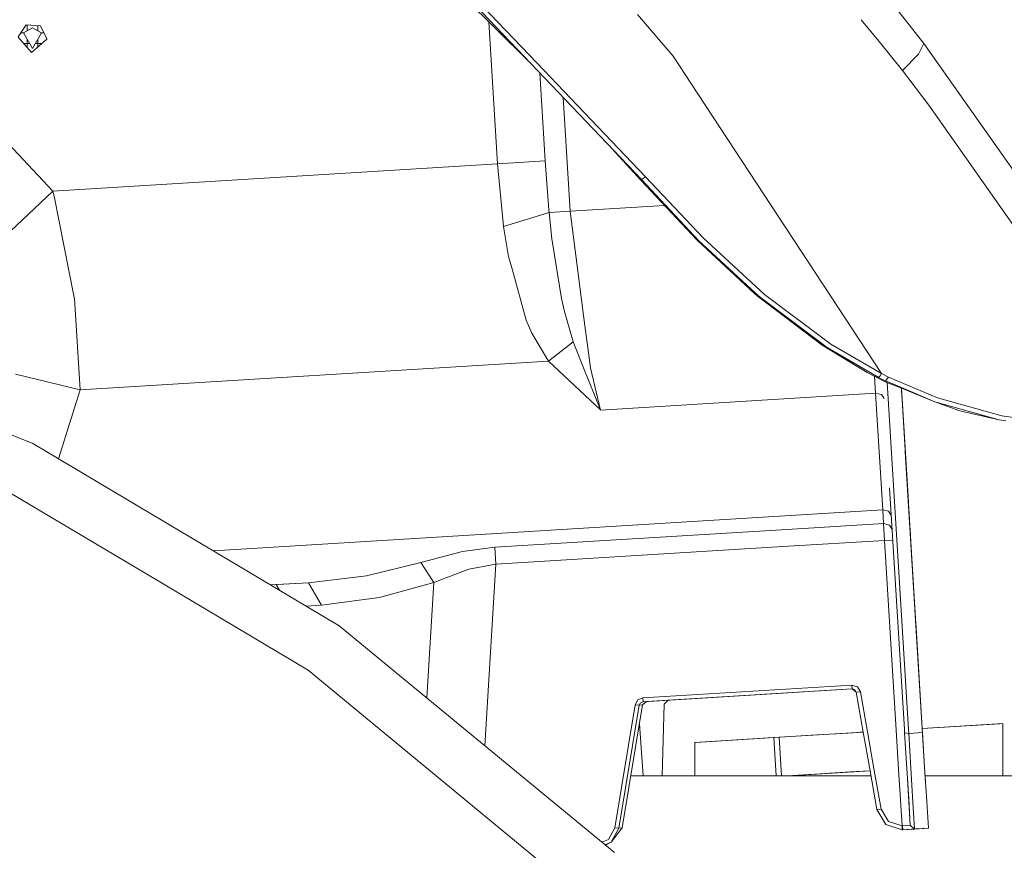
# Model space of a CAD drawing. Units: millimetres. Extents: x -9735 to -835, y 250 to 3060.
# Drawn here: x -1336 to -1096, y 1231 to 1433 of the extents above; entities that cross this region are included whole.
import ezdxf

# ---------------------------------------------------------------- set-up
doc = ezdxf.new("R2010")
doc.units = ezdxf.units.MM
doc.layers.add('1', color=7, linetype='Continuous', true_color=0xffffff)

msp = doc.modelspace()

# ---------------------------------------------------------------- linework, layer by layer
at = {"layer": '1', "color": 18, "linetype": 'Continuous', "lineweight": 13}
for p, q in [((-1211.922961, 1423.463225), (-1236.18825, 1447.612643)), ((-1126.937089, 1442.185342), (-1115.417319, 1427.640676)), ((-1209.745723, 1422.927499), (-1225.520926, 1439.47053)), ((-1226.44599, 1438.773155), (-1184.26736, 1394.511566)), ((-1185.197669, 1434.714913), (-1176.545935, 1424.551249)), ((-1334.136563, 1432.160378), (-1336.058932, 1429.281235)), ((-1334.136563, 1432.160378), (-1330.624419, 1431.942463)), ((-1333.845216, 1430.732745), (-1333.845216, 1432.142301)), ((-1331.305342, 1430.732804), (-1331.305342, 1431.984712)), ((-1329.076606, 1428.782105), (-1330.624419, 1431.942463)), ((-1219.314891, 1398.321614), (-1221.431369, 1432.926229)), ((-1130.759579, 1433.42403), (-1130.759578, 1433.424029)), ((-1130.759455, 1433.423879), (-1126.049522, 1427.67246)), ((-1334.775048, 1430.195928), (-1335.448203, 1430.195928)), ((-1332.57516, 1431.465983), (-1334.775048, 1430.195928)), ((-1332.57516, 1426.385999), (-1334.775048, 1430.195928)), ((-1330.37551, 1430.195928), (-1332.57516, 1431.465983)), ((-1330.37551, 1430.195928), (-1332.57516, 1426.385999)), ((-1330.37551, 1430.195928), (-1329.769038, 1430.195928)), ((-1332.824784, 1425.434947), (-1336.066323, 1429.175615)), ((-1333.845216, 1427.655935), (-1334.749419, 1427.655935)), ((-1333.845216, 1428.585575), (-1333.845216, 1427.655935)), ((-1333.845216, 1427.655935), (-1333.845216, 1426.612504)), ((-1333.308433, 1427.655935), (-1333.845216, 1427.655935)), ((-1329.084235, 1428.676367), (-1332.824784, 1425.434947)), ((-1331.841966, 1427.655935), (-1331.305342, 1427.655935)), ((-1331.305342, 1428.585401), (-1331.305342, 1427.655935)), ((-1331.305342, 1427.655935), (-1331.305342, 1426.751638)), ((-1331.305342, 1427.655935), (-1330.261797, 1427.655935)), ((-1329.084235, 1428.676367), (-1329.076606, 1428.782105)), ((-1126.049445, 1427.672367), (-1120.620089, 1421.042442)), ((-1116.785842, 1424.988747), (-1115.417319, 1427.640676)), ((-1115.417319, 1427.640676), (-1089.647609, 1390.965447)), ((-1116.785842, 1424.988747), (-1120.620089, 1421.042442)), ((-1211.922961, 1423.463225), (-1210.636916, 1422.183362)), ((-1183.258849, 1395.150647), (-1209.745723, 1422.927499)), ((-1170.51633, 1415.360689), (-1176.545935, 1424.551249)), ((-1355.580407, 1421.185732), (-1327.620106, 1391.697392)), ((-1207.6958, 1399.03222), (-1209.007201, 1420.473164)), ((-1120.620089, 1421.042442), (-1114.204245, 1412.572861)), ((-1125.803786, 1347.207174), (-1170.51633, 1415.360689)), ((-1201.608973, 1386.747226), (-1203.305794, 1414.490198)), ((-1114.204245, 1412.572861), (-1084.547835, 1370.367631)), ((-1184.421855, 1394.372925), (-1191.455065, 1402.054231)), ((-1327.620106, 1391.697392), (-1219.314891, 1398.321614)), ((-1219.314891, 1398.321614), (-1207.6958, 1399.03222)), ((-1217.944937, 1383.919343), (-1219.314891, 1398.321614)), ((-1206.814128, 1387.125239), (-1207.6958, 1399.03222)), ((-1184.421855, 1394.372925), (-1184.26736, 1394.511566)), ((-1176.93122, 1386.392817), (-1184.421855, 1394.372925)), ((-1184.26736, 1394.511566), (-1183.258849, 1395.150647)), ((-1184.26736, 1394.511566), (-1170.229274, 1379.576311)), ((-1183.258849, 1395.150647), (-1169.246989, 1380.258188)), ((-1342.843133, 1377.262935), (-1327.620106, 1391.697392)), ((-1327.620106, 1391.697392), (-1327.291327, 1390.417323)), ((-1322.424727, 1365.723476), (-1327.291327, 1390.417323)), ((-1217.827159, 1383.083209), (-1206.750708, 1386.432752)), ((-1206.750708, 1386.432752), (-1206.814128, 1387.125239)), ((-1206.750708, 1386.432752), (-1201.608973, 1386.747226)), ((-1206.07503, 1380.058512), (-1206.750708, 1386.432752)), ((-1178.585671, 1388.155378), (-1201.608973, 1386.747226)), ((-1201.608973, 1386.747226), (-1198.332148, 1361.370549)), ((-1176.93122, 1386.392817), (-1170.680838, 1379.733905)), ((-1217.944937, 1383.919343), (-1217.827159, 1383.083209)), ((-1216.59978, 1375.779733), (-1217.827159, 1383.083209)), ((-1206.07503, 1380.058512), (-1203.701812, 1365.520701)), ((-1156.679946, 1366.742834), (-1170.680838, 1379.733905)), ((-1170.229274, 1379.576311), (-1156.522113, 1366.930589)), ((-1169.246989, 1380.258188), (-1154.280978, 1366.468892)), ((-1215.664225, 1372.405276), (-1216.59978, 1375.779733)), ((-1215.664225, 1372.405276), (-1212.286311, 1360.216245)), ((-1322.37752, 1365.484342), (-1322.424727, 1365.723476)), ((-1320.956069, 1343.247518), (-1322.37752, 1365.484342)), ((-1203.701812, 1365.520701), (-1202.981311, 1362.339363)), ((-1156.035262, 1366.144404), (-1156.679946, 1366.742834)), ((-1156.522113, 1366.930589), (-1155.217486, 1365.726814)), ((-1140.24766, 1354.138717), (-1156.035262, 1366.144404)), ((-1155.217486, 1365.726814), (-1138.965922, 1353.543863)), ((-1154.280978, 1366.468892), (-1138.103801, 1354.361877)), ((-1332.500535, 1330.195531), (-1413.057166, 1362.662777)), ((-1202.981311, 1362.339363), (-1200.883704, 1354.957089)), ((-1210.944968, 1357.066855), (-1212.286311, 1360.216245)), ((-1198.332148, 1361.370549), (-1196.690398, 1348.65354)), ((-1206.893759, 1350.223884), (-1210.944968, 1357.066855)), ((-1206.893759, 1350.223884), (-1200.883704, 1354.957089)), ((-1200.883704, 1354.957089), (-1198.31832, 1348.600969)), ((-1129.278022, 1347.50174), (-1140.24766, 1354.138717)), ((-1138.965922, 1353.543863), (-1126.592475, 1346.330985)), ((-1138.103801, 1354.361877), (-1125.803786, 1347.207174)), ((-1320.956069, 1343.247518), (-1206.893759, 1350.223884)), ((-1206.893759, 1350.223884), (-1194.206553, 1338.371024)), ((-1194.192725, 1338.379964), (-1198.31832, 1348.600969)), ((-1194.175559, 1338.34444), (-1196.690398, 1348.65354)), ((-1320.956069, 1343.247518), (-1336.748915, 1347.095594)), ((-1129.278022, 1347.50174), (-1125.381559, 1345.493004)), ((-1127.198535, 1342.440948), (-1127.450395, 1346.559547)), ((-1126.434165, 1346.359476), (-1126.592475, 1346.330985)), ((-1126.592475, 1346.330985), (-1125.396204, 1345.73245)), ((-1126.112777, 1346.677527), (-1126.434165, 1346.359476)), ((-1126.112777, 1346.677527), (-1125.803786, 1347.207174)), ((-1125.803786, 1347.207174), (-1125.47641, 1347.043816)), ((-1125.476261, 1347.043742), (-1124.032336, 1346.323237)), ((-1125.396056, 1345.732376), (-1124.809581, 1345.438942)), ((-1124.809581, 1345.438942), (-1124.032336, 1346.323237)), ((-1124.032336, 1346.323237), (-1120.995842, 1345.044208)), ((-1320.956069, 1343.247518), (-1326.221256, 1326.462471)), ((-1125.381411, 1345.492928), (-1124.902087, 1345.245823)), ((-1124.902087, 1345.245823), (-1124.809581, 1345.438942)), ((-1124.902087, 1345.245823), (-1120.909697, 1343.635735)), ((-1124.809581, 1345.438942), (-1120.919467, 1343.795477)), ((-1124.3508, 1345.023495), (-1119.185269, 1260.568567)), ((-1120.995789, 1345.044186), (-1112.099486, 1341.296896)), ((-1120.919415, 1343.795455), (-1112.797576, 1340.364203)), ((-1120.909697, 1343.635735), (-1115.841689, 1260.773067)), ((-1120.90966, 1343.63572), (-1120.776627, 1341.460819)), ((-1120.909645, 1343.635714), (-1112.797576, 1340.364203)), ((-1120.90954, 1343.635672), (-1119.988112, 1328.569734)), ((-1120.909526, 1343.635666), (-1119.218624, 1315.990053)), ((-1120.909515, 1343.635662), (-1119.186967, 1315.472605)), ((-1120.909432, 1343.635628), (-1115.841342, 1260.773088)), ((-1127.198535, 1342.440948), (-1194.175559, 1338.34444)), ((-1125.762301, 1342.124805), (-1127.198535, 1342.440948)), ((-1125.459986, 1314.015254), (-1127.198535, 1342.440948)), ((-1125.762301, 1342.124805), (-1125.118339, 1341.189367)), ((-1112.099486, 1341.296896), (-1096.477347, 1336.919054)), ((-1194.175559, 1338.34444), (-1194.206553, 1338.371024)), ((-1194.175559, 1338.34444), (-1194.192725, 1338.379964)), ((-1112.797576, 1340.364203), (-1106.660681, 1338.127002)), ((-1097.08293, 1335.937843), (-1112.797576, 1340.364203)), ((-1097.08293, 1335.937843), (-1106.660681, 1338.127002)), ((-1097.08293, 1335.937843), (-1095.502692, 1335.707173)), ((-1096.477347, 1336.919054), (-1091.912108, 1336.261019)), ((-1281.177861, 1299.683967), (-1332.500535, 1330.195531)), ((-1119.494091, 1320.492756), (-1120.030687, 1329.2638)), ((-1120.000793, 1328.775146), (-1120.000759, 1328.775148)), ((-1119.988112, 1328.569734), (-1119.73508, 1324.433431)), ((-1119.962825, 1328.156282), (-1115.841687, 1260.773067)), ((-1119.735137, 1324.433432), (-1119.73508, 1324.433431)), ((-1119.73508, 1324.433431), (-1119.419192, 1319.268489)), ((-1123.784427, 1319.380968), (-1120.18354, 1260.507509)), ((-1304.546093, 1298.254703), (-1338.361579, 1318.358168)), ((-1119.037467, 1313.028917), (-1119.331575, 1317.836313)), ((-1288.509695, 1304.042776), (-1125.459986, 1314.015254)), ((-1125.459986, 1314.015254), (-1125.257808, 1310.715064)), ((-1125.459986, 1314.015254), (-1124.023753, 1313.699231)), ((-1124.023753, 1313.699231), (-1123.379758, 1312.763626)), ((-1123.379695, 1312.763535), (-1123.379683, 1312.763517)), ((-1119.037467, 1313.028917), (-1118.852648, 1310.006081)), ((-1150.089103, 1309.196338), (-1125.257808, 1310.715064)), ((-1125.257808, 1310.715064), (-1125.006037, 1306.592211)), ((-1125.257808, 1310.715064), (-1123.824912, 1310.338005)), ((-1123.821097, 1310.331687), (-1123.824912, 1310.338005)), ((-1123.164147, 1309.2384), (-1123.821097, 1310.331687)), ((-1219.958621, 1304.922923), (-1150.089103, 1309.196338)), ((-1123.164067, 1309.238266), (-1123.164087, 1309.238299)), ((-1118.810591, 1309.317928), (-1118.715402, 1307.758691)), ((-1118.717695, 1307.800162), (-1118.717695, 1307.800162)), ((-1219.958621, 1304.922923), (-1227.836447, 1303.879723)), ((-1219.958621, 1304.922923), (-1219.706374, 1300.80007)), ((-1219.706374, 1300.80007), (-1149.836856, 1305.073366)), ((-1149.836856, 1305.073366), (-1125.006037, 1306.592211)), ((-1125.006037, 1306.592211), (-1123.598414, 1306.637749)), ((-1125.006037, 1306.592211), (-1122.179929, 1260.385404)), ((-1123.598414, 1306.637749), (-1123.595076, 1306.637391)), ((-1123.595076, 1306.637391), (-1123.001238, 1306.574838)), ((-1123.001185, 1306.574833), (-1123.001163, 1306.57483)), ((-1237.94015, 1301.206335), (-1227.836447, 1303.879723)), ((-1237.94015, 1301.206335), (-1251.194793, 1297.980055)), ((-1234.813529, 1296.360001), (-1237.94015, 1301.206335)), ((-1226.322966, 1299.565181), (-1219.706374, 1300.80007)), ((-1219.706374, 1300.80007), (-1222.350333, 1256.540566)), ((-1265.443164, 1275.007829), (-1304.545993, 1298.254644)), ((-1257.84381, 1285.811767), (-1281.177734, 1299.683892)), ((-1265.338259, 1296.294555), (-1251.194793, 1297.980055)), ((-1234.813529, 1296.360001), (-1226.322966, 1299.565181)), ((-1274.530883, 1295.732308), (-1265.338259, 1296.294555)), ((-1274.530849, 1295.732288), (-1273.206073, 1295.813307)), ((-1273.819641, 1295.775783), (-1273.819642, 1295.77581)), ((-1273.206073, 1295.813307), (-1265.338259, 1296.294555)), ((-1273.206073, 1295.813307), (-1272.439562, 1294.489008)), ((-1265.338259, 1296.294555), (-1262.173491, 1290.827617)), ((-1248.039561, 1292.670473), (-1234.813529, 1296.360001)), ((-1234.813529, 1296.360001), (-1236.495373, 1268.205873)), ((-1265.897688, 1290.599834), (-1262.173491, 1290.827617)), ((-1262.173491, 1290.827617), (-1248.039561, 1292.670473)), ((-1117.614534, 1289.763863), (-1115.84136, 1260.773087)), ((-1190.837222, 1230.551943), (-1257.84381, 1285.811767)), ((-1117.473322, 1287.450511), (-1115.841546, 1260.773075)), ((-1117.426943, 1286.696749), (-1115.841362, 1260.773087)), ((-1116.963895, 1279.122913), (-1116.963895, 1279.122913)), ((-1199.996787, 1221.034631), (-1265.443164, 1275.007829)), ((-1183.873969, 1268.233761), (-1133.006411, 1271.344885)), ((-1133.006411, 1271.344885), (-1131.646472, 1270.919308)), ((-1132.949668, 1270.416602), (-1133.006411, 1271.344885)), ((-1183.817225, 1267.305359), (-1132.949668, 1270.416602)), ((-1183.027106, 1267.353639), (-1132.949668, 1270.416602)), ((-1154.118275, 1269.121834), (-1132.949644, 1270.416584)), ((-1140.531279, 1269.952877), (-1132.949645, 1270.416585)), ((-1132.949668, 1270.416602), (-1131.903964, 1269.592032)), ((-1132.949668, 1270.416602), (-1132.269698, 1270.203695)), ((-1131.903964, 1269.592032), (-1132.269698, 1270.203695)), ((-1131.903964, 1269.592032), (-1130.915004, 1269.695982)), ((-1130.194109, 1259.895224), (-1131.903964, 1269.592032)), ((-1131.646472, 1270.919308), (-1130.915004, 1269.695982)), ((-1129.197566, 1259.956174), (-1130.915004, 1269.695982)), ((-1190.697032, 1236.602291), (-1185.748416, 1266.58009)), ((-1189.740973, 1236.498341), (-1184.792357, 1266.476259)), ((-1188.913184, 1236.549005), (-1183.964568, 1266.526923)), ((-1185.748416, 1266.58009), (-1185.110408, 1267.727003)), ((-1184.792357, 1266.476259), (-1185.748416, 1266.58009)), ((-1185.110408, 1267.727003), (-1183.873969, 1268.233761)), ((-1184.792357, 1266.476259), (-1184.464293, 1267.050251)), ((-1184.792357, 1266.476259), (-1183.964568, 1266.526923)), ((-1183.817225, 1267.305359), (-1184.464293, 1267.050251)), ((-1183.964568, 1266.526923), (-1183.027106, 1267.353639)), ((-1183.817225, 1267.305359), (-1183.873969, 1268.233761)), ((-1183.027106, 1267.353639), (-1183.817225, 1267.305359)), ((-1179.190822, 1249.242529), (-1178.733187, 1266.72326)), ((-1178.733187, 1266.72326), (-1177.756728, 1267.675999)), ((-1183.795161, 1249.242529), (-1184.726409, 1261.91181)), ((-1115.841369, 1260.773086), (-1096.937495, 1261.929259)), ((-1096.202212, 1261.956558), (-1115.840286, 1260.755381)), ((-1096.936418, 1261.911649), (-1096.937495, 1261.929259)), ((-1096.936418, 1261.911649), (-1096.937495, 1261.929259)), ((-1096.202212, 1261.956558), (-1096.936418, 1261.911649)), ((-1096.202212, 1249.242529), (-1096.202212, 1261.956558)), ((-1150.711852, 1258.640274), (-1130.194108, 1259.895221)), ((-1133.993464, 1259.662852), (-1142.851668, 1259.121045)), ((-1133.993464, 1259.662852), (-1142.851668, 1259.121045)), ((-1130.194109, 1259.895224), (-1133.993464, 1259.662852)), ((-1130.194109, 1259.895224), (-1133.993464, 1259.662852)), ((-1131.036669, 1259.843692), (-1130.194109, 1259.895226)), ((-1131.036669, 1259.843692), (-1130.194109, 1259.895226)), ((-1128.533739, 1250.479051), (-1130.194107, 1259.895212)), ((-1127.537196, 1250.540003), (-1129.197564, 1259.956164)), ((-1122.179928, 1260.385383), (-1121.599974, 1250.903145)), ((-1120.183538, 1260.507486), (-1120.1361, 1259.731874)), ((-1120.1361, 1259.731874), (-1119.630175, 1259.651408)), ((-1120.1361, 1259.731874), (-1119.603534, 1251.025254)), ((-1119.124251, 1259.570941), (-1119.630175, 1259.651408)), ((-1119.185268, 1260.568542), (-1119.124251, 1259.570941)), ((-1119.124251, 1259.570941), (-1115.780669, 1259.775385)), ((-1119.124251, 1259.570941), (-1118.605416, 1251.086302)), ((-1115.841687, 1260.773042), (-1115.780669, 1259.775385)), ((-1115.841685, 1260.773042), (-1115.780669, 1259.775385)), ((-1115.841684, 1260.773067), (-1115.84138, 1260.773086)), ((-1115.841545, 1260.77305), (-1115.261546, 1251.290821)), ((-1115.840297, 1260.75538), (-1115.840601, 1260.755361)), ((-1115.780669, 1259.775385), (-1115.261593, 1251.290818)), ((-1171.202021, 1257.369265), (-1151.99216, 1258.544311)), ((-1171.202021, 1249.242529), (-1171.202021, 1257.369265)), ((-1142.851668, 1259.121045), (-1171.048957, 1257.396445)), ((-1142.851668, 1259.121045), (-1171.048957, 1257.396445)), ((-1171.048957, 1257.396445), (-1150.711852, 1258.640274)), ((-1171.047871, 1257.378694), (-1171.048957, 1257.396445)), ((-1171.047871, 1257.378694), (-1171.048957, 1257.396445)), ((-1151.99216, 1258.544311), (-1151.423959, 1249.242529)), ((-1150.137186, 1249.242529), (-1150.711852, 1258.640274)), ((-1142.851664, 1259.121041), (-1142.851668, 1259.121045)), ((-1128.533738, 1250.479046), (-1148.750168, 1249.242529)), ((-1136.369949, 1249.999746), (-1148.750158, 1249.242529)), ((-1136.369949, 1249.999746), (-1148.750158, 1249.242529)), ((-1128.527544, 1250.44392), (-1148.170505, 1249.242529)), ((-1133.413153, 1250.180587), (-1138.434614, 1249.873469)), ((-1133.413153, 1250.180587), (-1138.434614, 1249.873469)), ((-1128.533736, 1250.479034), (-1133.413153, 1250.180587)), ((-1128.533736, 1250.479034), (-1133.413153, 1250.180587)), ((-1126.872378, 1241.057262), (-1128.533736, 1250.479036)), ((-1125.883418, 1241.161212), (-1127.537194, 1250.539989)), ((-1121.599973, 1250.903138), (-1120.751696, 1237.033829)), ((-1119.603534, 1251.02525), (-1119.145709, 1243.540511)), ((-1118.605415, 1251.0863), (-1118.100005, 1242.821202)), ((-1115.261591, 1251.290793), (-1114.755946, 1243.025765)), ((-1115.261544, 1251.290796), (-1115.021509, 1247.366522)), ((-1186.817796, 1249.242529), (-1148.750564, 1249.242529)), ((-1148.7502, 1249.242529), (-1128.315701, 1249.242529)), ((-1118.759471, 1237.224683), (-1119.457969, 1248.645476)), ((-1115.136281, 1249.242529), (-1115.136121, 1249.242529)), ((-1115.136116, 1249.242529), (-965.268451, 1249.242529)), ((-1119.145709, 1243.540511), (-1118.759471, 1237.224683)), ((-1118.100005, 1242.821202), (-1117.700415, 1236.287579)), ((-1114.755946, 1243.025765), (-1114.356356, 1236.492142)), ((-1126.872378, 1241.057262), (-1125.883418, 1241.161212)), ((-1124.72375, 1237.423763), (-1126.872378, 1241.057262)), ((-1124.092894, 1238.133177), (-1125.883418, 1241.161212)), ((-1120.751696, 1237.033829), (-1124.092894, 1238.133177)), ((-1190.697032, 1236.602291), (-1192.291575, 1233.73507)), ((-1188.913184, 1236.549005), (-1191.645461, 1233.058318)), ((-1189.740973, 1236.498341), (-1191.645461, 1233.058318)), ((-1189.740973, 1236.498341), (-1190.697032, 1236.602291)), ((-1188.913184, 1236.549005), (-1189.740973, 1236.498341)), ((-1120.714026, 1236.104354), (-1124.72375, 1237.423763)), ((-1120.68637, 1237.036809), (-1120.751696, 1237.033829)), ((-1120.751696, 1237.033829), (-1120.714026, 1236.104354)), ((-1120.597201, 1236.110434), (-1120.714026, 1236.104354)), ((-1120.694476, 1236.105189), (-1120.714026, 1236.104354)), ((-1120.694476, 1236.105189), (-1120.597201, 1236.110434)), ((-1120.68637, 1237.036809), (-1119.74557, 1237.1286)), ((-1120.597201, 1236.110434), (-1120.68637, 1237.036809)), ((-1117.511111, 1236.299142), (-1120.597201, 1236.110434)), ((-1120.597201, 1236.110434), (-1117.700415, 1236.287579)), ((-1118.759471, 1237.224683), (-1119.74557, 1237.1286)), ((-1117.700415, 1236.287579), (-1118.759471, 1237.224683)), ((-1114.356603, 1236.492127), (-1117.700415, 1236.287579)), ((-1114.356603, 1236.492127), (-1117.511111, 1236.299142)), ((-1114.356356, 1236.492142), (-1114.356427, 1236.492138)), ((-1114.356356, 1236.492142), (-1114.356427, 1236.492138)), ((-1193.898493, 1233.07655), (-1192.291575, 1233.73507)), ((-1193.132495, 1232.444837), (-1191.645461, 1233.058318)), ((-1193.025353, 1232.356479), (-1191.645461, 1233.058318))]:
    msp.add_line(p, q, dxfattribs=at)

doc.saveas('drawing.dxf')
